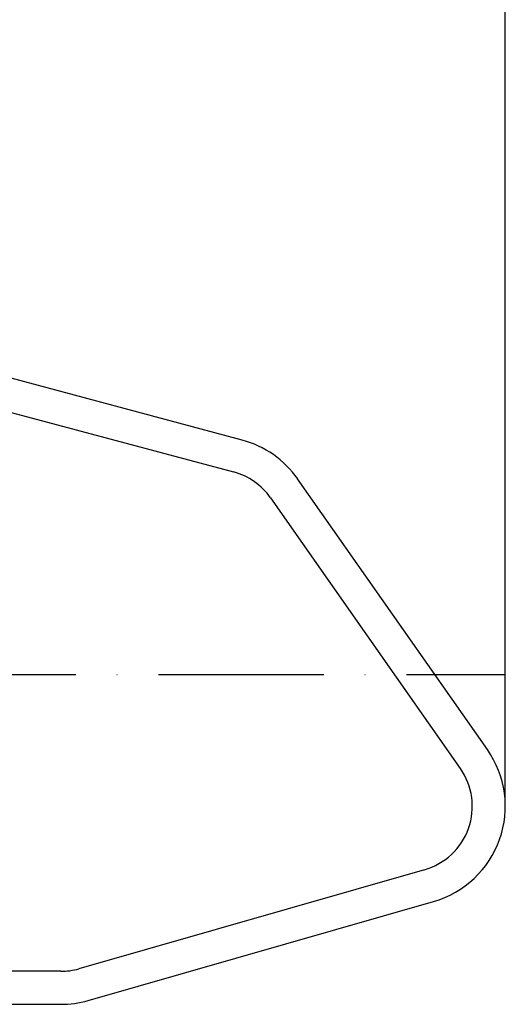
# Model space of a CAD drawing. Extents: x 0 to 9200, y 0 to 5940.
# Drawn here: x 8295 to 8442, y 2589 to 2887 of the extents above; entities that cross this region are included whole.
import ezdxf

# ---------------------------------------------------------------- set-up
doc = ezdxf.new("R2010")
doc.units = 0
doc.header["$LTSCALE"] = 5
doc.header["$MEASUREMENT"] = 0
doc.linetypes.add('GEN7', pattern=[15, 10, -2.5, 0, -2.5])
doc.layers.get('0').update_dxf_attribs({"linetype": 'CONTINUOUS'})
doc.layers.add('7', color=4, linetype='GEN7')
doc.styles.add('ISO', font='GENISO.SHX')
doc.dimstyles.new('GEN-ISO', dxfattribs={"dimtxt": 50, "dimasz": 50, "dimexe": 40, "dimexo": 1, "dimgap": 30, "dimtad": 0, "dimtih": 1, "dimtoh": 1, "dimdec": 1, "dimdsep": 46, "dimtxsty": 'ISO', "dimcen": 2, "dimclrd": 256, "dimclre": 256, "dimclrt": 2, "dimadec": 0, "dimazin": 0, "dimtp": 0.1, "dimtm": 0.1, "dimtfac": 0.05, "dimtdec": 1, "dimtix": 1, "dimtmove": 2, "dimatfit": 3, "dimfxl": 1, "dimtolj": 1, "dimarcsym": 0})

# ---------------------------------------------------------------- blocks, each defined once
blk = doc.blocks.new('*D36')
at = {"color": 3, "lineweight": 25}
for p, q in [((7210.57, 2767.52), (7210.57, 3283.64)), ((8442.07, 2650.02), (8442.07, 3283.64)), ((7245.57, 3258.64), (8407.07, 3258.64))]:
    blk.add_line(p, q, dxfattribs=at)
at = {"color": 3}
for points in [[(7245.57, 3264.47), (7245.57, 3252.8), (7210.57, 3258.64)], [(8407.07, 3252.8), (8407.07, 3264.47), (8442.07, 3258.64)]]:
    blk.add_solid(points, dxfattribs=at)
at = {"color": 2, "insert": (7826.32, 3313.64), "char_height": 50, "attachment_point": 5, "style": 'ISO'}
blk.add_mtext('\\A1;{\\Fgeniso.shx;F}', dxfattribs=at)

msp = doc.modelspace()

# ---------------------------------------------------------------- linework, layer by layer
at = {"color": 7, "linetype": 'Continuous'}
for p, q in [((8362.38, 2760.04), (8228.2, 2796)), ((8225.61, 2786.34), (8359.79, 2750.38)), ((8436.64, 2666.22), (8379.19, 2748.27)), ((8371, 2742.53), (8428.45, 2660.49)), ((8417.58, 2629.79), (8312.96, 2599.79)), ((8315.71, 2590.18), (8420.34, 2620.18)), ((8307.44, 2599.02), (8223.86, 2599.02)), ((8224.14, 2589.02), (8307.44, 2589.02))]:
    msp.add_line(p, q, dxfattribs=at)
for centre, radius, start, end in [((8354.62, 2731.06), 30, 35, 75), ((8354.62, 2731.06), 20, 35, 75), ((8412.07, 2649.02), 30, 286, 35), ((8412.07, 2649.02), 20, 286, 35), ((8307.44, 2619.02), 20, 270, 286), ((8307.44, 2619.02), 30, 270, 286)]:
    msp.add_arc(centre, radius, start, end, dxfattribs=at)
at = {"layer": '7'}
msp.add_line((7210.57, 2689.02), (8442.07, 2689.02), dxfattribs=at)

# ---------------------------------------------------------------- dimensions: what is measured, and where the dimension line sits
dim = msp.add_linear_dim(base=(8442.07, 3258.64), p1=(7210.57, 2766.52), p2=(8442.07, 2649.02), text='{\\Fgeniso.shx;F}', dimstyle='GEN-ISO', override={"dimasz": 35, "dimexe": 25, "dimtad": 1, "dimtih": 0, "dimtoh": 0, "dimlfac": 0.03937, "dimclrd": 3, "dimclre": 3, "dimadec": 2, "dimazin": 2, "dimlwd": 25, "dimlwe": 25})
dim.commit()
dim.dimension.update_dxf_attribs({"geometry": '*D36', "text_midpoint": (7826.32, 3313.64)})

doc.saveas('drawing.dxf')
